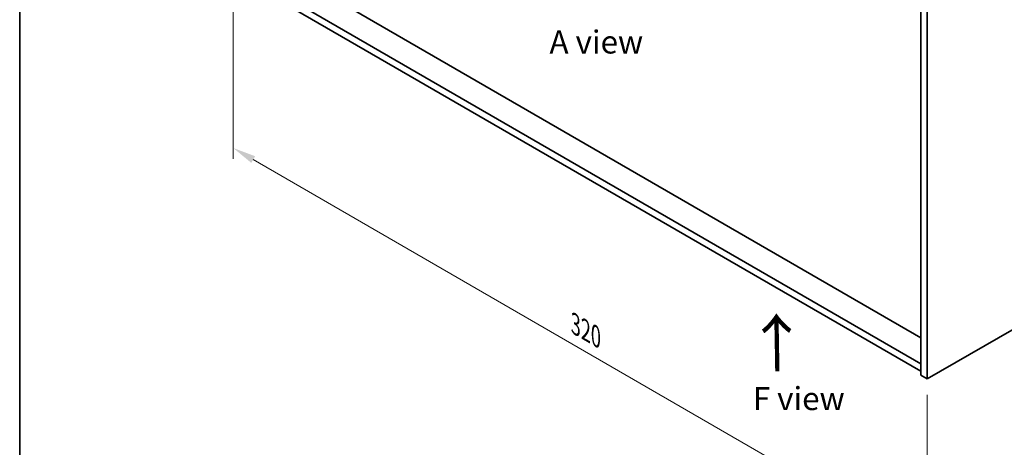
# Model space of a CAD drawing. Units: millimetres. Extents: x 43 to 7923, y 24 to 1429.
# Drawn here: x 43 to 365, y 469 to 608 of the extents above; entities that cross this region are included whole.
import ezdxf

# ---------------------------------------------------------------- set-up
doc = ezdxf.new("R2010")
doc.units = ezdxf.units.MM
doc.header["$LTSCALE"] = 3
doc.layers.get('Defpoints').update_dxf_attribs({"lineweight": 25})
for name, color, linetype, lineweight in [('Border (ISO)', 7, 'Continuous', 35), ('Dimension (ISO)', 7, 'Continuous', 18), ('Symbol (ISO)', 7, 'Continuous', 18), ('Visible (ISO)', 7, 'Continuous', 35)]:
    doc.layers.add(name, color=color, linetype=linetype, lineweight=lineweight)
doc.styles.add('Note Text (TK)', font='txt')
doc.dimstyles.new('Default - Method 1b (TK)', dxfattribs={"dimscale": 3, "dimtxt": 2.5, "dimasz": 2.5, "dimexe": 1, "dimexo": 1.5, "dimgap": 1, "dimtad": 1, "dimtoh": 1, "dimrnd": 1e-08, "dimdsep": 46, "dimtxsty": 'Note Text (TK)', "dimcen": 0.09, "dimdle": 5, "dimclrd": 100, "dimclre": 100, "dimclrt": 7, "dimadec": 1, "dimazin": 1, "dimtfac": 1, "dimtmove": 0, "dimatfit": 3, "dimfxl": 0, "dimtolj": 1, "dimlwd": -1, "dimlwe": -1, "dimarcsym": 0})

# ---------------------------------------------------------------- blocks, each defined once
blk = doc.blocks.new('図面枠 tk図枠')
at = {"layer": 'Border (ISO)'}
blk.add_line((14.5, 289), (14.5, 8), dxfattribs=at)
blk = doc.blocks.new('*D6')
at = {"layer": 'Defpoints', "color": 0, "transparency": 16777216}
for p in [(113.15, 622), (339.43, 491.36), (339.43, 435.88)]:
    blk.add_point(p, dxfattribs=at)
at = {"layer": 'Dimension (ISO)', "color": 100, "transparency": 16777216}
for p, q in [((113.15, 616.81), (113.15, 563.05)), ((119.65, 562.77), (332.93, 439.63)), ((339.43, 486.17), (339.43, 432.41))]:
    blk.add_line(p, q, dxfattribs=at)
for points in [[(120.27, 563.85), (119.02, 561.68), (113.15, 566.52)], [(333.56, 440.71), (332.31, 438.54), (339.43, 435.88)]]:
    blk.add_solid(points, dxfattribs=at)
at = {"layer": 'Dimension (ISO)', "color": 7, "transparency": 16777216, "insert": (224.71, 509.11), "char_height": 7.5, "attachment_point": 4, "rotation": 330, "style": 'Note Text (TK)'}
blk.add_mtext('\\A1;{\\Q-30.000;\\W0.816;\\H0.816x;320}', dxfattribs=at)

msp = doc.modelspace()

# ---------------------------------------------------------------- linework, layer by layer
at = {"layer": 'Visible (ISO)'}
for p, q in [((337.3058, 504.7539), (121.5675, 629.3104)), ((337.3058, 496.2623), (115.6278, 624.2481)), ((115.6278, 621.7987), (337.3058, 493.8128)), ((337.3058, 614.2461), (337.3058, 492.5881)), ((339.4271, 613.0213), (339.4271, 491.3633)), ((339.4271, 491.3633), (502.0616, 585.2604)), ((339.4271, 491.3633), (337.3058, 492.5881))]:
    msp.add_line(p, q, dxfattribs=at)

# ---------------------------------------------------------------- block references
at = {"xscale": 3, "yscale": 3, "zscale": 3}
msp.add_blockref('図面枠 tk図枠', (0, 0), dxfattribs=at)

# ---------------------------------------------------------------- texts
at = {"layer": 'Symbol (ISO)', "color": 7, "char_height": 7.5, "attachment_point": 4, "line_spacing_factor": 1.5, "style": 'Note Text (TK)'}
for s, insert, width in [('{\\fＭＳ Ｐゴシック|b0|i0;A view}', (216.2375, 601.0606), 31.14035), ('{\\fＭＳ Ｐゴシック|b0|i0;F view}', (282.5275, 484.9262), 30.219297)]:
    msp.add_mtext(s, dxfattribs=dict(at, insert=insert, width=width))
at = {"layer": 'Symbol (ISO)', "color": 7, "insert": (290.8228, 492.9811), "char_height": 15, "width": 22.456141, "attachment_point": 4, "rotation": 90.999721, "line_spacing_factor": 1.5, "style": 'Note Text (TK)'}
msp.add_mtext('{\\fＭＳ Ｐゴシック|b0|i0;\\H15.0000;→}', dxfattribs=at)

# ---------------------------------------------------------------- dimensions: what is measured, and where the dimension line sits
at = {"layer": 'Dimension (ISO)', "color": 100, "true_color": 0x00ff3f}
dim = msp.add_linear_dim(base=(339.4271, 435.8771), p1=(113.1529, 622.0028), p2=(339.4271, 491.3633), angle=150, text='{\\Q-30.000;\\W0.816;\\H0.816x;<>}', dimstyle='Default - Method 1b (TK)', override={"dimgap": 1, "dimtoh": 0, "dimdec": 2, "dimlfac": 1.224745, "dimtol": 0, "dimlim": 0, "dimtp": 0, "dimtm": 0, "dimtdec": 2, "dimtofl": 0, "dimatfit": 1}, dxfattribs=at)
dim.commit()
dim.dimension.update_dxf_attribs({"geometry": '*D6', "text_midpoint": (226.29, 501.1968), "dimtype": 160})

doc.saveas('drawing.dxf')
